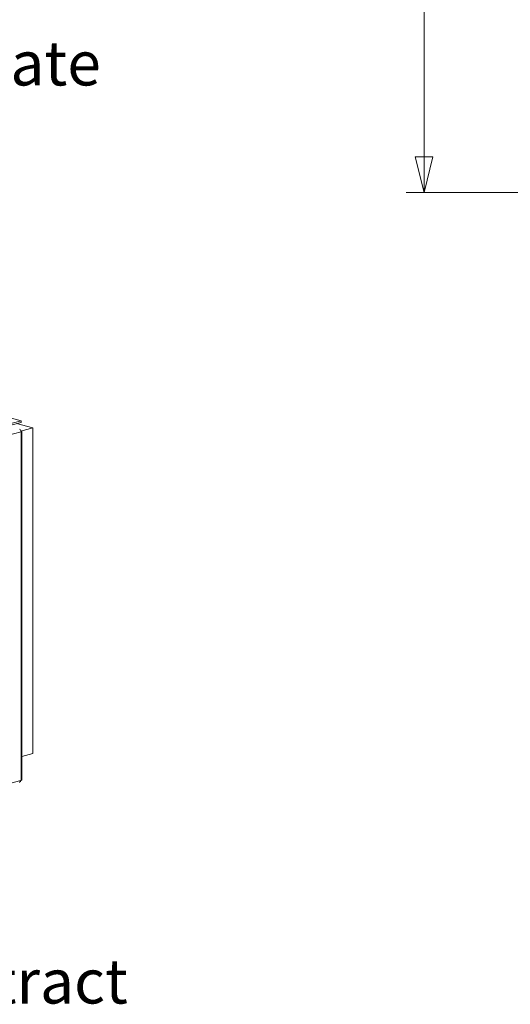
# Model space of a CAD drawing. Units: millimetres. Extents: x 298 to 4804, y 188 to 3343.
# Drawn here: x 1492 to 1823, y 273 to 938 of the extents above; entities that cross this region are included whole.
import ezdxf

# ---------------------------------------------------------------- set-up
doc = ezdxf.new("R2010")
doc.units = ezdxf.units.MM
doc.header["$LTSCALE"] = 12
for name, color, linetype, lineweight in [('CF Exhaust H', 7, 'Continuous', 5), ('CF Extract DE', 7, 'Continuous', 5), ('CF Inlet DI', 7, 'Continuous', 5), ('CF Supply S', 7, 'Continuous', 5), ('CF water Surface', 7, 'Continuous', 5), ('Text AM', 7, 'Continuous', 15)]:
    doc.layers.add(name, color=color, linetype=linetype, lineweight=lineweight)
doc.layers.add('Dimension CF', color=9, linetype='Continuous', lineweight=5, true_color=0x808080)
doc.styles.add('Libre Frankling 9pkt Light', font='LibreFranklin-Light.ttf')
doc.styles.add('Note Text (ISO)', font='arial.ttf')
doc.dimstyles.new('AM salgstegninger', dxfattribs={"dimscale": 12, "dimtxt": 2.28, "dimasz": 2, "dimexe": 1, "dimexo": 0.5, "dimgap": 0.5, "dimtad": 1, "dimdec": 0, "dimrnd": 1e-08, "dimtxsty": 'Libre Frankling 9pkt Light', "dimblk": 'Filled-2', "dimcen": 0.09, "dimdle": 6, "dimclrd": 8, "dimclre": 8, "dimclrt": 7, "dimadec": 0, "dimazin": 2, "dimtfac": 1, "dimtdec": 0, "dimtmove": 0, "dimatfit": 3, "dimldrblk": 'Filled-2', "dimfxl": 1, "dimtolj": 1, "dimlwd": 0, "dimlwe": 0, "dimarcsym": 0})
doc.dimstyles.new('Default - Method 1b (ISO)$7', dxfattribs={"dimscale": 12, "dimtxt": 2.5, "dimasz": 4, "dimexe": 3.175, "dimexo": 0, "dimgap": 0.762, "dimtad": 1, "dimtoh": 1, "dimrnd": 1e-08, "dimtxsty": 'Note Text (ISO)', "dimcen": 0.09, "dimdle": 10, "dimclrd": 256, "dimclre": 256, "dimclrt": 256, "dimazin": 2, "dimtfac": 1.4, "dimtmove": 0, "dimatfit": 3, "dimldrblk": 'Filled-2', "dimfxl": 1, "dimtolj": 1, "dimlwd": -1, "dimlwe": -1, "dimarcsym": 0})

# ---------------------------------------------------------------- blocks, each defined once
blk = doc.blocks.new('Filled-2')
at = {"color": 0}
for p, q in [((0, 0), (-1, 0.25)), ((-1, 0.25), (-1, -0.25)), ((-1, 0), (0, 0)), ((-1, -0.25), (0, 0))]:
    blk.add_line(p, q, dxfattribs=at)
at = {"color": 0, "flags": 128}
blk.add_lwpolyline([(-1, -0.25), (0, 0), (-1, 0.25), (-1, -0.25)], dxfattribs=at)
at = {"color": 0}
blk.add_solid([(-1, -0.25), (0, 0), (-1, 0.25), (-1, -0.25)], dxfattribs=at)
blk = doc.blocks.new('*D42')
at = {"layer": 'Dimension CF', "color": 8, "lineweight": 0, "transparency": 16777216}
for p, q in [((1978.49, 1372.71), (1752.91, 1372.71)), ((1764.91, 1348.71), (1764.91, 845.44)), ((2996.52, 821.44), (1752.91, 821.44))]:
    blk.add_line(p, q, dxfattribs=at)
at = {"layer": 'Dimension CF', "color": 8, "lineweight": 0, "transparency": 16777216, "xscale": 24, "yscale": 24, "zscale": 24}
for p, rotation in [((1764.91, 1372.71), 90), ((1764.91, 821.44), 270)]:
    blk.add_blockref('Filled-2', p, dxfattribs=dict(at, rotation=rotation))
at = {"layer": 'Dimension CF', "color": 7, "lineweight": 5, "transparency": 16777216, "insert": (1745.05, 1066.58), "char_height": 27.36, "attachment_point": 4, "rotation": 90, "style": 'Libre Frankling 9pkt Light'}
blk.add_mtext('\\A1;551', dxfattribs=at)

msp = doc.modelspace()

# ---------------------------------------------------------------- linework, layer by layer
at = {"layer": 'CF Exhaust H'}
for p, q in [((1492.63, 667.28), (1115.32, 567.94)), ((1115.32, 566.78), (1492.63, 666.12)), ((1481.88, 670.11), (1492.63, 667.28)), ((1500.55, 662.41), (1489.54, 665.31)), ((1492.63, 666.12), (1492.63, 667.28)), ((1104.01, 557.41), (1492.63, 659.73)), ((1492.63, 660.32), (1492.54, 660.35)), ((1492.56, 660.3), (1500.55, 662.41)), ((1492.56, 660.3), (1492.63, 660.32)), ((1492.63, 659.73), (1492.63, 424.34)), ((1493.1, 424.63), (1493.1, 660.03)), ((1500.55, 442.45), (1500.55, 662.41)), ((1493.1, 440.49), (1500.55, 442.45)), ((1402.58, 400.63), (1492.55, 424.31)), ((1492.55, 424.31), (1492.63, 424.34))]:
    msp.add_line(p, q, dxfattribs=at)
for centre, major_axis, ratio, start_param, end_param in [((1491.5, 660.03), (-0.41, 1.55), 0.682161, 4.344061, 5.914858), ((1491.5, 660.03), (1.6, 0), 0.263274, 5.497787, 7.068583), ((1491.5, 424.63), (1.6, 0), 0.263274, 5.497787, 6.283185)]:
    msp.add_ellipse(centre, major_axis=major_axis, ratio=ratio, start_param=start_param, end_param=end_param, dxfattribs=at)
msp.add_open_spline([(1492.55, 424.31), (1492.55, 423.74), (1492.17, 423.21), (1491.6, 423.01), (1491.55, 422.99), (1491.51, 422.98), (1491.47, 422.97)], degree=3, knots=[-3.141593, -3.141593, -3.141593, -3.141593, -2.022381, -2.022381, -2.022381, -1.939124, -1.939124, -1.939124, -1.939124], dxfattribs=at)
at = {"layer": 'CF Extract DE'}
for p, q in [((1492.63, 667.28), (1115.32, 567.94)), ((1115.32, 566.78), (1492.63, 666.12)), ((1481.88, 670.11), (1492.63, 667.28)), ((1500.55, 662.41), (1489.54, 665.31)), ((1492.63, 666.12), (1492.63, 667.28)), ((1104.01, 557.41), (1492.63, 659.73)), ((1492.63, 660.32), (1492.54, 660.35)), ((1492.56, 660.3), (1500.55, 662.41)), ((1492.56, 660.3), (1492.63, 660.32)), ((1492.63, 659.73), (1492.63, 424.34)), ((1493.1, 424.63), (1493.1, 660.03)), ((1500.55, 442.45), (1500.55, 662.41)), ((1493.1, 440.49), (1500.55, 442.45)), ((1402.58, 400.63), (1492.55, 424.31)), ((1492.55, 424.31), (1492.63, 424.34))]:
    msp.add_line(p, q, dxfattribs=at)
for centre, major_axis, ratio, start_param, end_param in [((1491.5, 660.03), (-0.41, 1.55), 0.682161, 4.344061, 5.914858), ((1491.5, 660.03), (1.6, 0), 0.263274, 5.497787, 7.068583), ((1491.5, 424.63), (1.6, 0), 0.263274, 5.497787, 6.283185)]:
    msp.add_ellipse(centre, major_axis=major_axis, ratio=ratio, start_param=start_param, end_param=end_param, dxfattribs=at)
msp.add_open_spline([(1492.55, 424.31), (1492.55, 423.74), (1492.17, 423.21), (1491.6, 423.01), (1491.55, 422.99), (1491.51, 422.98), (1491.47, 422.97)], degree=3, knots=[-3.141593, -3.141593, -3.141593, -3.141593, -2.022381, -2.022381, -2.022381, -1.939124, -1.939124, -1.939124, -1.939124], dxfattribs=at)
at = {"layer": 'CF Inlet DI'}
for p, q in [((1492.63, 667.28), (1115.32, 567.94)), ((1115.32, 566.78), (1492.63, 666.12)), ((1481.88, 670.11), (1492.63, 667.28)), ((1500.55, 662.41), (1489.54, 665.31)), ((1492.63, 666.12), (1492.63, 667.28)), ((1104.01, 557.41), (1492.63, 659.73)), ((1492.63, 660.32), (1492.54, 660.35)), ((1492.56, 660.3), (1500.55, 662.41)), ((1492.56, 660.3), (1492.63, 660.32)), ((1492.63, 659.73), (1492.63, 424.34)), ((1493.1, 424.63), (1493.1, 660.03)), ((1500.55, 442.45), (1500.55, 662.41)), ((1493.1, 440.49), (1500.55, 442.45)), ((1104.01, 322.02), (1492.55, 424.31)), ((1492.55, 424.31), (1492.63, 424.34))]:
    msp.add_line(p, q, dxfattribs=at)
for centre, major_axis, ratio, start_param, end_param in [((1491.5, 660.03), (-0.41, 1.55), 0.682161, 4.344061, 5.914858), ((1491.5, 660.03), (1.6, 0), 0.263274, 5.497787, 7.068583), ((1491.5, 424.63), (1.6, 0), 0.263274, 5.497787, 6.283185)]:
    msp.add_ellipse(centre, major_axis=major_axis, ratio=ratio, start_param=start_param, end_param=end_param, dxfattribs=at)
msp.add_open_spline([(1492.55, 424.31), (1492.55, 423.74), (1492.17, 423.21), (1491.6, 423.01), (1491.55, 422.99), (1491.51, 422.98), (1491.47, 422.97)], degree=3, knots=[-3.141593, -3.141593, -3.141593, -3.141593, -2.022381, -2.022381, -2.022381, -1.939124, -1.939124, -1.939124, -1.939124], dxfattribs=at)
at = {"layer": 'CF Supply S'}
for p, q in [((1492.63, 667.28), (1115.32, 567.94)), ((1115.32, 566.78), (1492.63, 666.12)), ((1481.88, 670.11), (1492.63, 667.28)), ((1500.55, 662.41), (1489.54, 665.31)), ((1492.63, 666.12), (1492.63, 667.28)), ((1104.01, 557.41), (1492.63, 659.73)), ((1492.63, 660.32), (1492.54, 660.35)), ((1492.56, 660.3), (1500.55, 662.41)), ((1492.56, 660.3), (1492.63, 660.32)), ((1492.63, 659.73), (1492.63, 424.34)), ((1493.1, 424.63), (1493.1, 660.03)), ((1500.55, 442.45), (1500.55, 662.41)), ((1493.1, 440.49), (1500.55, 442.45)), ((1104.01, 322.02), (1492.55, 424.31)), ((1492.55, 424.31), (1492.63, 424.34))]:
    msp.add_line(p, q, dxfattribs=at)
for centre, major_axis, ratio, start_param, end_param in [((1491.5, 660.03), (-0.41, 1.55), 0.682161, 4.344061, 5.914858), ((1491.5, 660.03), (1.6, 0), 0.263274, 5.497787, 7.068583), ((1491.5, 424.63), (1.6, 0), 0.263274, 5.497787, 6.283185)]:
    msp.add_ellipse(centre, major_axis=major_axis, ratio=ratio, start_param=start_param, end_param=end_param, dxfattribs=at)
msp.add_open_spline([(1492.55, 424.31), (1492.55, 423.74), (1492.17, 423.21), (1491.6, 423.01), (1491.55, 422.99), (1491.51, 422.98), (1491.47, 422.97)], degree=3, knots=[-3.141593, -3.141593, -3.141593, -3.141593, -2.022381, -2.022381, -2.022381, -1.939124, -1.939124, -1.939124, -1.939124], dxfattribs=at)
at = {"layer": 'CF water Surface'}
for p, q in [((1492.63, 667.28), (1115.32, 567.94)), ((1115.32, 566.78), (1492.63, 666.12)), ((1481.88, 670.11), (1492.63, 667.28)), ((1500.55, 662.41), (1489.54, 665.31)), ((1492.63, 666.12), (1492.63, 667.28)), ((1104.01, 557.41), (1492.63, 659.73)), ((1492.63, 660.32), (1492.54, 660.35)), ((1492.56, 660.3), (1500.55, 662.41)), ((1492.56, 660.3), (1492.63, 660.32)), ((1492.63, 659.73), (1492.63, 424.34)), ((1493.1, 424.63), (1493.1, 660.03)), ((1500.55, 442.45), (1500.55, 662.41)), ((1493.1, 440.49), (1500.55, 442.45)), ((1402.58, 400.63), (1492.55, 424.31)), ((1492.55, 424.31), (1492.63, 424.34))]:
    msp.add_line(p, q, dxfattribs=at)
for centre, major_axis, ratio, start_param, end_param in [((1491.5, 660.03), (-0.41, 1.55), 0.682161, 4.344061, 5.914858), ((1491.5, 660.03), (1.6, 0), 0.263274, 5.497787, 7.068583), ((1491.5, 424.63), (1.6, 0), 0.263274, 5.497787, 6.283185)]:
    msp.add_ellipse(centre, major_axis=major_axis, ratio=ratio, start_param=start_param, end_param=end_param, dxfattribs=at)
msp.add_open_spline([(1492.55, 424.31), (1492.55, 423.74), (1492.17, 423.21), (1491.6, 423.01), (1491.55, 422.99), (1491.51, 422.98), (1491.47, 422.97)], degree=3, knots=[-3.141593, -3.141593, -3.141593, -3.141593, -2.022381, -2.022381, -2.022381, -1.939124, -1.939124, -1.939124, -1.939124], dxfattribs=at)

# ---------------------------------------------------------------- texts
at = {"layer": 'Text AM', "char_height": 30, "attachment_point": 1, "style": 'Note Text (ISO)'}
for s, insert, width in [('\\fLibre Franklin|b0|i0;\\H30.0000;6 - Condensate', (1262.07, 923.77), 289.2105), ('\\fLibre Franklin|b0|i0;\\H30.0000;4 - Extract', (1374.34, 303.54), 197.2249)]:
    msp.add_mtext(s, dxfattribs=dict(at, insert=insert, width=width))

# ---------------------------------------------------------------- dimensions: what is measured, and where the dimension line sits
at = {"layer": 'Dimension CF', "color": 8, "lineweight": 5, "true_color": 0x808080}
dim = msp.add_linear_dim(base=(1764.91, 821.44), p1=(1984.49, 1372.71), p2=(3002.52, 821.44), angle=90, dimstyle='AM salgstegninger', override={"dimtofl": 0, "dimatfit": 1}, dxfattribs=at)
dim.commit()
dim.dimension.update_dxf_attribs({"geometry": '*D42', "text_midpoint": (1764.91, 1097.07), "dimtype": 160})

# ---------------------------------------------------------------- leaders
at = {"layer": 'Text AM', "annotation_type": 0, "has_hookline": 1, "hookline_direction": 0}
for points, text_width in [([(1141.91, 743.71), (1204.93, 908.77), (1252.93, 908.77)], 284.92), ([(1290.7, 424.72), (1317.2, 288.54), (1365.2, 288.54)], 194.15)]:
    msp.add_leader(points, dimstyle='Default - Method 1b (ISO)$7', override={"dimtad": 0}, dxfattribs=dict(at, text_width=text_width))

doc.saveas('drawing.dxf')
